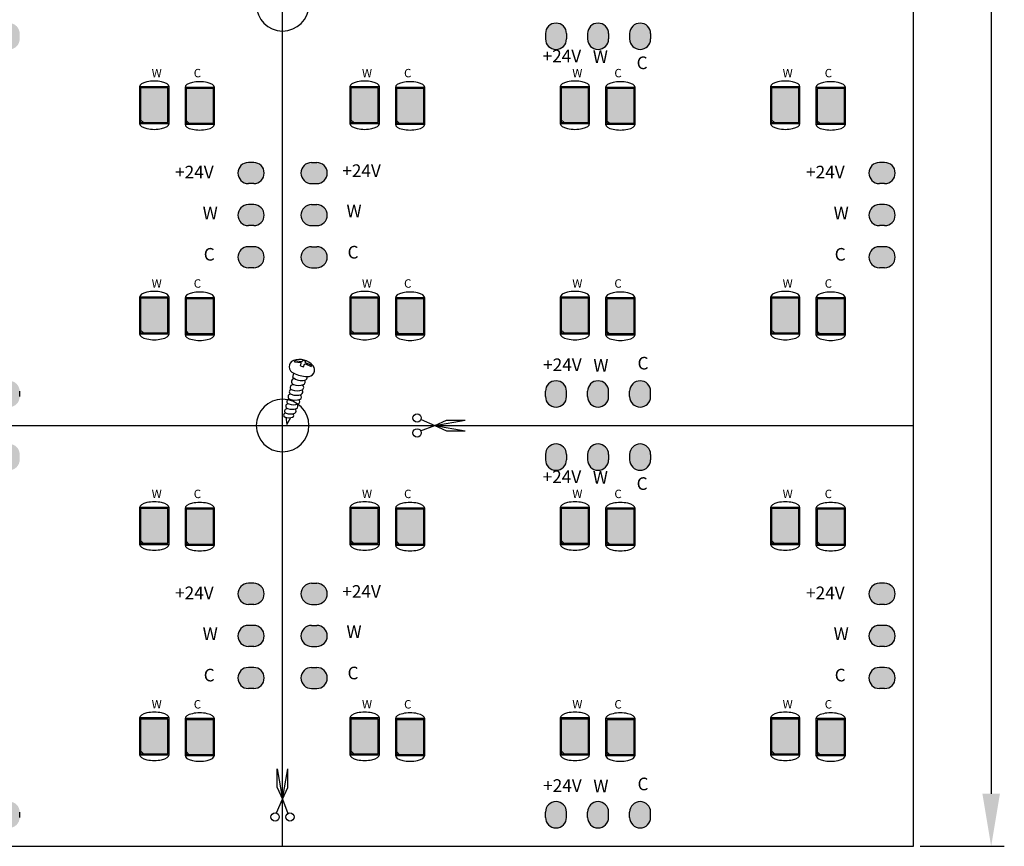
# Model space of a CAD drawing. Extents: x 1234 to 1735, y 185 to 445.
# Drawn here: x 1641 to 1735, y 192 to 271 of the extents above; entities that cross this region are included whole.
import ezdxf

# ---------------------------------------------------------------- set-up
doc = ezdxf.new("R2010")
doc.units = 0
doc.header["$MEASUREMENT"] = 0
doc.layers.get('0').update_dxf_attribs({"linetype": 'CONTINUOUS'})
doc.layers.get('Defpoints').update_dxf_attribs({"linetype": 'CONTINUOUS'})
for name, color, linetype in [('KEEPOUTLAYER', 6, 'CONTINUOUS'), ('MULTILAYER', 9, 'CONTINUOUS'), ('TOPOVERLAY', 2, 'CONTINUOUS')]:
    doc.layers.add(name, color=color, linetype=linetype)
doc.dimstyles.new('ISO-25', dxfattribs={"dimtxt": 2.5, "dimasz": 2.5, "dimexe": 1.25, "dimexo": 0.625, "dimtad": 1, "dimdsep": 46, "dimtxsty": 'Standard', "dimcen": 2.5, "dimclrd": 1, "dimclre": 1, "dimclrt": 1, "dimadec": 0, "dimazin": 0, "dimtfac": 1, "dimtmove": 0, "dimatfit": 3, "dimfxl": 1, "dimarcsym": 0})

# ---------------------------------------------------------------- blocks, each defined once
blk = doc.blocks.new('_____3_1')
at = {"layer": 'TOPOVERLAY'}
for p, q in [((-0.062, 3.19), (-0.018, 3.296)), ((-0.062, 3.19), (0.52, 3.102)), ((-0.018, 3.296), (0.566, 3.213)), ((0.49, 2.796), (0.581, 3.06)), ((0.52, 3.102), (0.581, 3.06)), ((0.566, 3.213), (0.646, 3.218)), ((0.646, 3.218), (0.714, 3.339)), ((0.714, 3.339), (1.017, 3.254)), ((0.793, 2.711), (0.896, 2.97)), ((0.896, 2.97), (0.977, 2.975)), ((0.962, 3.129), (1.017, 3.254)), ((0.962, 3.129), (1.023, 3.085)), ((0.977, 2.975), (1.524, 2.747)), ((1.023, 3.085), (1.567, 2.853)), ((1.524, 2.747), (1.567, 2.853)), ((-0.218, 1.704), (-0.142, 2.104)), ((0.49, 2.796), (0.793, 2.711)), ((-0.264, 0.987), (-0.242, 1.071)), ((-0.466, 0.105), (-0.459, 0.132)), ((-0.707, -0.821), (-0.695, -0.774)), ((-0.587, -0.359), (-0.58, -0.332)), ((-0.94, -1.713), (-0.926, -1.658)), ((-0.829, -1.287), (-0.81, -1.214)), ((-0.904, -2.09), (-0.8, -2.772)), ((-0.8, -2.772), (-0.418, -2.123))]:
    blk.add_line(p, q, dxfattribs=at)
for centre, radius, start, end in [((0.059, 2.707), 0.635, -248.52718, -108.39851), ((0.411, 1.709), 1.693, -319.38237, -249.81955), ((1.202, 2.41), 0.637, -96.69423, -320.89541), ((1.309, 5.103), 3.331, -115.81226, -93.12069), ((-0.242, 0.748), 0.24, -264.61137, -103.62958), ((-0.053, 1.307), 0.293, -266.35273, -111.90975), ((0.618, 2.718), 1.313, -129.50844, -76.66583), ((0.329, 2.244), 1.305, -112.14383, -69.0225), ((0.554, 0.733), 0.252, -64.89232, -287.29698), ((0.689, 1.254), 0.252, -64.89232, -317.94161), ((0.878, 1.698), 0.262, -80.67738, -342.38848), ((-0.444, -0.134), 0.24, -264.61137, -103.62958), ((-0.323, 0.33), 0.24, -253.54819, -103.62958), ((0.112, 1.305), 1.305, -112.14383, -69.0225), ((0.194, 1.723), 1.305, -112.14383, -69.0225), ((0.351, -0.149), 0.252, -64.89232, -304.98931), ((0.472, 0.315), 0.252, -64.89232, -313.47891), ((-0.687, -1.036), 0.216, -264.61137, -103.62958), ((-0.566, -0.586), 0.228, -264.61137, -103.62958), ((-0.152, 0.34), 1.239, -112.14383, -69.0225), ((-0.009, 0.841), 1.305, -112.14383, -69.0225), ((0.029, -1.049), 0.227, -64.89232, -304.02802), ((0.19, -0.6), 0.24, -64.89232, -309.67571), ((-0.923, -1.893), 0.18, -264.61137, -103.62958), ((-0.81, -1.491), 0.204, -264.61137, -103.62958), ((-0.44, -0.662), 1.109, -112.14383, -69.0225), ((-0.295, -0.158), 1.174, -112.14383, -69.0225), ((-0.327, -1.904), 0.189, -64.89232, -310.72445), ((-0.134, -1.503), 0.215, -64.89232, -293.43187), ((-0.597, -1.161), 0.979, -112.14383, -69.0225)]:
    blk.add_arc(centre, radius, start, end, dxfattribs=at)
blk = doc.blocks.new('CUT_10_804')
at = {"layer": 'TOPOVERLAY'}
for p, q in [((0, 6.408), (-0.508, 7.755)), ((0.584, 7.704), (0, 6.408)), ((0, 6.408), (-0.508, 3.505)), ((0, 6.408), (-0.508, 5.283)), ((0.508, 5.283), (0, 6.408)), ((0.508, 3.505), (0, 6.408)), ((-0.508, 5.283), (-0.508, 3.505)), ((0.508, 5.283), (0.508, 3.505))]:
    blk.add_line(p, q, dxfattribs=at)
for centre in [(-0.701, 8.085), (0.717, 8.085)]:
    blk.add_circle(centre, 0.396, dxfattribs=at)
blk = doc.blocks.new('CUT_10_823')
at = {"layer": 'TOPOVERLAY'}
for p, q in [((-0.508, 7.755), (0, 6.408)), ((0.584, 7.704), (0, 6.408)), ((0, 6.408), (-0.508, 3.505)), ((0, 6.408), (-0.508, 5.283)), ((0, 6.408), (0.508, 5.283)), ((0, 6.408), (0.508, 3.505)), ((-0.508, 5.283), (-0.508, 3.505)), ((0.508, 5.283), (0.508, 3.505))]:
    blk.add_line(p, q, dxfattribs=at)
for centre in [(-0.701, 8.085), (0.717, 8.085)]:
    blk.add_circle(centre, 0.396, dxfattribs=at)
blk = doc.blocks.new('*D829')
at = {"color": 7, "linetype": 'Continuous', "lineweight": -2}
for p, q in [((1726.51, 432.442), (1734.514, 432.442)), ((1733.264, 427.442), (1733.264, 197.442)), ((1726.51, 192.442), (1734.514, 192.442))]:
    blk.add_line(p, q, dxfattribs=at)
at = {"color": 7, "linetype": 'Continuous'}
for points in [[(1734.097, 427.442), (1732.43, 427.442), (1733.264, 432.442)], [(1732.43, 197.442), (1734.097, 197.442), (1733.264, 192.442)]]:
    blk.add_solid(points, dxfattribs=at)
at = {"layer": 'Defpoints', "color": 0, "linetype": 'Continuous'}
for p in [(1725.885, 432.442), (1725.885, 192.442), (1733.264, 192.442)]:
    blk.add_point(p, dxfattribs=at)
at = {"color": 7, "linetype": 'Continuous', "insert": (1730.464, 312.442), "char_height": 4, "attachment_point": 5, "rotation": 90}
blk.add_mtext('240', dxfattribs=at)

msp = doc.modelspace()

# ---------------------------------------------------------------- hatches: boundary and pattern name
at = {"linetype": 'Continuous'}
h = msp.add_hatch(color=0, dxfattribs=at)
h.paths.add_polyline_path([(1636.885, 269.692, 1), (1634.885, 269.692), (1634.885, 269.192, 1), (1636.885, 269.192)])
h.paths.add_polyline_path([(1638.885, 269.192, 1), (1640.885, 269.192), (1640.885, 269.692, 1), (1638.885, 269.692)])
h.paths.add_polyline_path([(1663.135, 255.442, 1), (1663.135, 257.442), (1662.635, 257.442, 1), (1662.635, 255.442)])
h.paths.add_polyline_path([(1663.135, 251.442, 1), (1663.135, 253.442), (1662.635, 253.442, 1), (1662.635, 251.442)])
h.paths.add_polyline_path([(1662.635, 249.442, 1), (1662.635, 247.442), (1663.135, 247.442, 1), (1663.135, 249.442)])
h.paths.add_polyline_path([(1638.885, 235.192, 1), (1640.885, 235.192), (1640.885, 235.692, 1), (1638.885, 235.692)])
h.paths.add_polyline_path([(1634.885, 235.692), (1634.885, 235.192, 1), (1636.885, 235.192), (1636.885, 235.692, 1)])
h.paths.add_polyline_path([(1632.885, 235.692, 1), (1630.885, 235.692), (1630.885, 235.192, 1), (1632.885, 235.192)])
h.paths.add_polyline_path([(1609.135, 247.442, 1), (1609.135, 249.442), (1608.635, 249.442, 1), (1608.635, 247.442)])
h.paths.add_polyline_path([(1608.635, 253.442, 1), (1608.635, 251.442), (1609.135, 251.442, 1), (1609.135, 253.442)])
h.paths.add_polyline_path([(1609.135, 257.442), (1608.635, 257.442, 1), (1608.635, 255.442), (1609.135, 255.442, 1)])
h.paths.add_polyline_path([(1639.25, 266.023), (1640.65, 266.023), (1640.65, 267.823), (1639.25, 267.823)], flags=9)
h = msp.add_hatch(color=0, dxfattribs=at)
h.paths.add_polyline_path([(1696.885, 269.692, 1), (1694.885, 269.692), (1694.885, 269.192, 1), (1696.885, 269.192)])
h.paths.add_polyline_path([(1698.885, 269.192, 1), (1700.885, 269.192), (1700.885, 269.692, 1), (1698.885, 269.692)])
h.paths.add_polyline_path([(1723.135, 255.442, 1), (1723.135, 257.442), (1722.635, 257.442, 1), (1722.635, 255.442)])
h.paths.add_polyline_path([(1723.135, 251.442, 1), (1723.135, 253.442), (1722.635, 253.442, 1), (1722.635, 251.442)])
h.paths.add_polyline_path([(1722.635, 249.442, 1), (1722.635, 247.442), (1723.135, 247.442, 1), (1723.135, 249.442)])
h.paths.add_polyline_path([(1698.885, 235.192, 1), (1700.885, 235.192), (1700.885, 235.692, 1), (1698.885, 235.692)])
h.paths.add_polyline_path([(1694.885, 235.692), (1694.885, 235.192, 1), (1696.885, 235.192), (1696.885, 235.692, 1)])
h.paths.add_polyline_path([(1692.885, 235.692, 1), (1690.885, 235.692), (1690.885, 235.192, 1), (1692.885, 235.192)])
h.paths.add_polyline_path([(1669.135, 247.442, 1), (1669.135, 249.442), (1668.635, 249.442, 1), (1668.635, 247.442)])
h.paths.add_polyline_path([(1668.635, 253.442, 1), (1668.635, 251.442), (1669.135, 251.442, 1), (1669.135, 253.442)])
h.paths.add_polyline_path([(1669.135, 257.442), (1668.635, 257.442, 1), (1668.635, 255.442), (1669.135, 255.442, 1)])
h.paths.add_polyline_path([(1699.25, 266.023), (1700.65, 266.023), (1700.65, 267.823), (1699.25, 267.823)], flags=9)
for points in [[(1692.885, 269.692, 1), (1690.885, 269.692), (1690.885, 269.192, 1), (1692.885, 269.192)], [(1692.885, 229.692, 1), (1690.885, 229.692), (1690.885, 229.192, 1), (1692.885, 229.192)]]:
    msp.add_hatch(color=0, dxfattribs=at).paths.add_polyline_path(points)
for points in [[(1654.984, 264.543), (1652.384, 264.543), (1652.384, 261.508), (1652.648, 261.243), (1654.984, 261.243)], [(1659.306, 264.477), (1656.706, 264.477), (1656.706, 261.441), (1656.97, 261.177), (1659.306, 261.177)], [(1674.984, 264.543), (1672.384, 264.543), (1672.384, 261.508), (1672.648, 261.243), (1674.984, 261.243)], [(1679.306, 264.477), (1676.706, 264.477), (1676.706, 261.441), (1676.97, 261.177), (1679.306, 261.177)], [(1694.984, 264.543), (1692.384, 264.543), (1692.384, 261.508), (1692.648, 261.243), (1694.984, 261.243)], [(1699.306, 264.477), (1696.706, 264.477), (1696.706, 261.441), (1696.97, 261.177), (1699.306, 261.177)], [(1714.984, 264.543), (1712.384, 264.543), (1712.384, 261.508), (1712.648, 261.243), (1714.984, 261.243)], [(1719.306, 264.477), (1716.706, 264.477), (1716.706, 261.441), (1716.97, 261.177), (1719.306, 261.177)], [(1654.984, 244.543), (1652.384, 244.543), (1652.384, 241.508), (1652.648, 241.243), (1654.984, 241.243)], [(1659.306, 244.477), (1656.706, 244.477), (1656.706, 241.441), (1656.97, 241.177), (1659.306, 241.177)], [(1674.984, 244.543), (1672.384, 244.543), (1672.384, 241.508), (1672.648, 241.243), (1674.984, 241.243)], [(1679.306, 244.477), (1676.706, 244.477), (1676.706, 241.441), (1676.97, 241.177), (1679.306, 241.177)], [(1694.984, 244.543), (1692.384, 244.543), (1692.384, 241.508), (1692.648, 241.243), (1694.984, 241.243)], [(1699.306, 244.477), (1696.706, 244.477), (1696.706, 241.441), (1696.97, 241.177), (1699.306, 241.177)], [(1714.984, 244.543), (1712.384, 244.543), (1712.384, 241.508), (1712.648, 241.243), (1714.984, 241.243)], [(1719.306, 244.477), (1716.706, 244.477), (1716.706, 241.441), (1716.97, 241.177), (1719.306, 241.177)], [(1654.984, 224.543), (1652.384, 224.543), (1652.384, 221.508), (1652.648, 221.243), (1654.984, 221.243)], [(1659.306, 224.477), (1656.706, 224.477), (1656.706, 221.441), (1656.97, 221.177), (1659.306, 221.177)], [(1674.984, 224.543), (1672.384, 224.543), (1672.384, 221.508), (1672.648, 221.243), (1674.984, 221.243)], [(1679.306, 224.477), (1676.706, 224.477), (1676.706, 221.441), (1676.97, 221.177), (1679.306, 221.177)], [(1694.984, 224.543), (1692.384, 224.543), (1692.384, 221.508), (1692.648, 221.243), (1694.984, 221.243)], [(1699.306, 224.477), (1696.706, 224.477), (1696.706, 221.441), (1696.97, 221.177), (1699.306, 221.177)], [(1714.984, 224.543), (1712.384, 224.543), (1712.384, 221.508), (1712.648, 221.243), (1714.984, 221.243)], [(1719.306, 224.477), (1716.706, 224.477), (1716.706, 221.441), (1716.97, 221.177), (1719.306, 221.177)], [(1654.984, 204.543), (1652.384, 204.543), (1652.384, 201.508), (1652.648, 201.243), (1654.984, 201.243)], [(1659.306, 204.477), (1656.706, 204.477), (1656.706, 201.441), (1656.97, 201.177), (1659.306, 201.177)], [(1674.984, 204.543), (1672.384, 204.543), (1672.384, 201.508), (1672.648, 201.243), (1674.984, 201.243)], [(1679.306, 204.477), (1676.706, 204.477), (1676.706, 201.441), (1676.97, 201.177), (1679.306, 201.177)], [(1694.984, 204.543), (1692.384, 204.543), (1692.384, 201.508), (1692.648, 201.243), (1694.984, 201.243)], [(1699.306, 204.477), (1696.706, 204.477), (1696.706, 201.441), (1696.97, 201.177), (1699.306, 201.177)], [(1714.984, 204.543), (1712.384, 204.543), (1712.384, 201.508), (1712.648, 201.243), (1714.984, 201.243)], [(1719.306, 204.477), (1716.706, 204.477), (1716.706, 201.441), (1716.97, 201.177), (1719.306, 201.177)]]:
    msp.add_hatch(color=2).paths.add_polyline_path(points)
h = msp.add_hatch(color=0, dxfattribs=at)
h.paths.add_polyline_path([(1636.885, 229.692, 1), (1634.885, 229.692), (1634.885, 229.192, 1), (1636.885, 229.192)])
h.paths.add_polyline_path([(1638.885, 229.192, 1), (1640.885, 229.192), (1640.885, 229.692, 1), (1638.885, 229.692)])
h.paths.add_polyline_path([(1663.135, 215.442, 1), (1663.135, 217.442), (1662.635, 217.442, 1), (1662.635, 215.442)])
h.paths.add_polyline_path([(1663.135, 211.442, 1), (1663.135, 213.442), (1662.635, 213.442, 1), (1662.635, 211.442)])
h.paths.add_polyline_path([(1662.635, 209.442, 1), (1662.635, 207.442), (1663.135, 207.442, 1), (1663.135, 209.442)])
h.paths.add_polyline_path([(1638.885, 195.192, 1), (1640.885, 195.192), (1640.885, 195.692, 1), (1638.885, 195.692)])
h.paths.add_polyline_path([(1634.885, 195.692), (1634.885, 195.192, 1), (1636.885, 195.192), (1636.885, 195.692, 1)])
h.paths.add_polyline_path([(1632.885, 195.692, 1), (1630.885, 195.692), (1630.885, 195.192, 1), (1632.885, 195.192)])
h.paths.add_polyline_path([(1609.135, 207.442, 1), (1609.135, 209.442), (1608.635, 209.442, 1), (1608.635, 207.442)])
h.paths.add_polyline_path([(1608.635, 213.442, 1), (1608.635, 211.442), (1609.135, 211.442, 1), (1609.135, 213.442)])
h.paths.add_polyline_path([(1609.135, 217.442), (1608.635, 217.442, 1), (1608.635, 215.442), (1609.135, 215.442, 1)])
h.paths.add_polyline_path([(1639.25, 226.023), (1640.65, 226.023), (1640.65, 227.823), (1639.25, 227.823)], flags=9)
h = msp.add_hatch(color=0, dxfattribs=at)
h.paths.add_polyline_path([(1696.885, 229.692, 1), (1694.885, 229.692), (1694.885, 229.192, 1), (1696.885, 229.192)])
h.paths.add_polyline_path([(1698.885, 229.192, 1), (1700.885, 229.192), (1700.885, 229.692, 1), (1698.885, 229.692)])
h.paths.add_polyline_path([(1723.135, 215.442, 1), (1723.135, 217.442), (1722.635, 217.442, 1), (1722.635, 215.442)])
h.paths.add_polyline_path([(1723.135, 211.442, 1), (1723.135, 213.442), (1722.635, 213.442, 1), (1722.635, 211.442)])
h.paths.add_polyline_path([(1722.635, 209.442, 1), (1722.635, 207.442), (1723.135, 207.442, 1), (1723.135, 209.442)])
h.paths.add_polyline_path([(1698.885, 195.192, 1), (1700.885, 195.192), (1700.885, 195.692, 1), (1698.885, 195.692)])
h.paths.add_polyline_path([(1694.885, 195.692), (1694.885, 195.192, 1), (1696.885, 195.192), (1696.885, 195.692, 1)])
h.paths.add_polyline_path([(1692.885, 195.692, 1), (1690.885, 195.692), (1690.885, 195.192, 1), (1692.885, 195.192)])
h.paths.add_polyline_path([(1669.135, 207.442, 1), (1669.135, 209.442), (1668.635, 209.442, 1), (1668.635, 207.442)])
h.paths.add_polyline_path([(1668.635, 213.442, 1), (1668.635, 211.442), (1669.135, 211.442, 1), (1669.135, 213.442)])
h.paths.add_polyline_path([(1669.135, 217.442), (1668.635, 217.442, 1), (1668.635, 215.442), (1669.135, 215.442, 1)])
h.paths.add_polyline_path([(1699.25, 226.023), (1700.65, 226.023), (1700.65, 227.823), (1699.25, 227.823)], flags=9)

# ---------------------------------------------------------------- linework, layer by layer
at = {"color": 2}
for p, q in [((1652.748, 261.143), (1652.284, 261.608)), ((1657.07, 261.077), (1656.606, 261.541)), ((1672.748, 261.143), (1672.284, 261.608)), ((1677.07, 261.077), (1676.606, 261.541)), ((1692.748, 261.143), (1692.284, 261.608)), ((1697.07, 261.077), (1696.606, 261.541)), ((1712.748, 261.143), (1712.284, 261.608)), ((1717.07, 261.077), (1716.606, 261.541)), ((1652.748, 241.143), (1652.284, 241.608)), ((1672.748, 241.143), (1672.284, 241.608)), ((1692.748, 241.143), (1692.284, 241.608)), ((1712.748, 241.143), (1712.284, 241.608)), ((1657.07, 241.077), (1656.606, 241.541)), ((1677.07, 241.077), (1676.606, 241.541)), ((1697.07, 241.077), (1696.606, 241.541)), ((1717.07, 241.077), (1716.606, 241.541)), ((1652.748, 221.143), (1652.284, 221.608)), ((1657.07, 221.077), (1656.606, 221.541)), ((1672.748, 221.143), (1672.284, 221.608)), ((1677.07, 221.077), (1676.606, 221.541)), ((1692.748, 221.143), (1692.284, 221.608)), ((1697.07, 221.077), (1696.606, 221.541)), ((1712.748, 221.143), (1712.284, 221.608)), ((1717.07, 221.077), (1716.606, 221.541)), ((1652.748, 201.143), (1652.284, 201.608)), ((1657.07, 201.077), (1656.606, 201.541)), ((1672.748, 201.143), (1672.284, 201.608)), ((1677.07, 201.077), (1676.606, 201.541)), ((1692.748, 201.143), (1692.284, 201.608)), ((1697.07, 201.077), (1696.606, 201.541)), ((1712.748, 201.143), (1712.284, 201.608)), ((1717.07, 201.077), (1716.606, 201.541))]:
    msp.add_line(p, q, dxfattribs=at)
for points in [[(1652.284, 261.143), (1655.084, 261.143), (1655.084, 264.643), (1652.284, 264.643)], [(1652.384, 261.243), (1654.984, 261.243), (1654.984, 264.543), (1652.384, 264.543)], [(1656.606, 261.077), (1659.406, 261.077), (1659.406, 264.577), (1656.606, 264.577)], [(1656.706, 261.177), (1659.306, 261.177), (1659.306, 264.477), (1656.706, 264.477)], [(1672.284, 261.143), (1675.084, 261.143), (1675.084, 264.643), (1672.284, 264.643)], [(1672.384, 261.243), (1674.984, 261.243), (1674.984, 264.543), (1672.384, 264.543)], [(1676.606, 261.077), (1679.406, 261.077), (1679.406, 264.577), (1676.606, 264.577)], [(1676.706, 261.177), (1679.306, 261.177), (1679.306, 264.477), (1676.706, 264.477)], [(1692.284, 261.143), (1695.084, 261.143), (1695.084, 264.643), (1692.284, 264.643)], [(1692.384, 261.243), (1694.984, 261.243), (1694.984, 264.543), (1692.384, 264.543)], [(1696.606, 261.077), (1699.406, 261.077), (1699.406, 264.577), (1696.606, 264.577)], [(1696.706, 261.177), (1699.306, 261.177), (1699.306, 264.477), (1696.706, 264.477)], [(1712.284, 261.143), (1715.084, 261.143), (1715.084, 264.643), (1712.284, 264.643)], [(1712.384, 261.243), (1714.984, 261.243), (1714.984, 264.543), (1712.384, 264.543)], [(1716.606, 261.077), (1719.406, 261.077), (1719.406, 264.577), (1716.606, 264.577)], [(1716.706, 261.177), (1719.306, 261.177), (1719.306, 264.477), (1716.706, 264.477)], [(1652.284, 241.143), (1655.084, 241.143), (1655.084, 244.643), (1652.284, 244.643)], [(1652.384, 241.243), (1654.984, 241.243), (1654.984, 244.543), (1652.384, 244.543)], [(1656.606, 241.077), (1659.406, 241.077), (1659.406, 244.577), (1656.606, 244.577)], [(1656.706, 241.177), (1659.306, 241.177), (1659.306, 244.477), (1656.706, 244.477)], [(1672.284, 241.143), (1675.084, 241.143), (1675.084, 244.643), (1672.284, 244.643)], [(1672.384, 241.243), (1674.984, 241.243), (1674.984, 244.543), (1672.384, 244.543)], [(1676.606, 241.077), (1679.406, 241.077), (1679.406, 244.577), (1676.606, 244.577)], [(1676.706, 241.177), (1679.306, 241.177), (1679.306, 244.477), (1676.706, 244.477)], [(1692.284, 241.143), (1695.084, 241.143), (1695.084, 244.643), (1692.284, 244.643)], [(1692.384, 241.243), (1694.984, 241.243), (1694.984, 244.543), (1692.384, 244.543)], [(1696.606, 241.077), (1699.406, 241.077), (1699.406, 244.577), (1696.606, 244.577)], [(1696.706, 241.177), (1699.306, 241.177), (1699.306, 244.477), (1696.706, 244.477)], [(1712.284, 241.143), (1715.084, 241.143), (1715.084, 244.643), (1712.284, 244.643)], [(1712.384, 241.243), (1714.984, 241.243), (1714.984, 244.543), (1712.384, 244.543)], [(1716.606, 241.077), (1719.406, 241.077), (1719.406, 244.577), (1716.606, 244.577)], [(1716.706, 241.177), (1719.306, 241.177), (1719.306, 244.477), (1716.706, 244.477)], [(1652.284, 221.143), (1655.084, 221.143), (1655.084, 224.643), (1652.284, 224.643)], [(1652.384, 221.243), (1654.984, 221.243), (1654.984, 224.543), (1652.384, 224.543)], [(1656.606, 221.077), (1659.406, 221.077), (1659.406, 224.577), (1656.606, 224.577)], [(1656.706, 221.177), (1659.306, 221.177), (1659.306, 224.477), (1656.706, 224.477)], [(1672.284, 221.143), (1675.084, 221.143), (1675.084, 224.643), (1672.284, 224.643)], [(1672.384, 221.243), (1674.984, 221.243), (1674.984, 224.543), (1672.384, 224.543)], [(1676.606, 221.077), (1679.406, 221.077), (1679.406, 224.577), (1676.606, 224.577)], [(1676.706, 221.177), (1679.306, 221.177), (1679.306, 224.477), (1676.706, 224.477)], [(1692.284, 221.143), (1695.084, 221.143), (1695.084, 224.643), (1692.284, 224.643)], [(1692.384, 221.243), (1694.984, 221.243), (1694.984, 224.543), (1692.384, 224.543)], [(1696.606, 221.077), (1699.406, 221.077), (1699.406, 224.577), (1696.606, 224.577)], [(1696.706, 221.177), (1699.306, 221.177), (1699.306, 224.477), (1696.706, 224.477)], [(1712.284, 221.143), (1715.084, 221.143), (1715.084, 224.643), (1712.284, 224.643)], [(1712.384, 221.243), (1714.984, 221.243), (1714.984, 224.543), (1712.384, 224.543)], [(1716.606, 221.077), (1719.406, 221.077), (1719.406, 224.577), (1716.606, 224.577)], [(1716.706, 221.177), (1719.306, 221.177), (1719.306, 224.477), (1716.706, 224.477)], [(1652.284, 201.143), (1655.084, 201.143), (1655.084, 204.643), (1652.284, 204.643)], [(1652.384, 201.243), (1654.984, 201.243), (1654.984, 204.543), (1652.384, 204.543)], [(1656.606, 201.077), (1659.406, 201.077), (1659.406, 204.577), (1656.606, 204.577)], [(1656.706, 201.177), (1659.306, 201.177), (1659.306, 204.477), (1656.706, 204.477)], [(1672.284, 201.143), (1675.084, 201.143), (1675.084, 204.643), (1672.284, 204.643)], [(1672.384, 201.243), (1674.984, 201.243), (1674.984, 204.543), (1672.384, 204.543)], [(1676.606, 201.077), (1679.406, 201.077), (1679.406, 204.577), (1676.606, 204.577)], [(1676.706, 201.177), (1679.306, 201.177), (1679.306, 204.477), (1676.706, 204.477)], [(1692.284, 201.143), (1695.084, 201.143), (1695.084, 204.643), (1692.284, 204.643)], [(1692.384, 201.243), (1694.984, 201.243), (1694.984, 204.543), (1692.384, 204.543)], [(1696.606, 201.077), (1699.406, 201.077), (1699.406, 204.577), (1696.606, 204.577)], [(1696.706, 201.177), (1699.306, 201.177), (1699.306, 204.477), (1696.706, 204.477)], [(1712.284, 201.143), (1715.084, 201.143), (1715.084, 204.643), (1712.284, 204.643)], [(1712.384, 201.243), (1714.984, 201.243), (1714.984, 204.543), (1712.384, 204.543)], [(1716.606, 201.077), (1719.406, 201.077), (1719.406, 204.577), (1716.606, 204.577)], [(1716.706, 201.177), (1719.306, 201.177), (1719.306, 204.477), (1716.706, 204.477)]]:
    msp.add_lwpolyline(points, close=True, dxfattribs=at)
for centre, major_axis in [((1653.684, 264.643), (1.4, 0)), ((1658.006, 264.577), (1.4, 0)), ((1673.684, 264.643), (1.4, 0)), ((1678.006, 264.577), (1.4, 0)), ((1693.684, 264.643), (1.4, 0)), ((1698.006, 264.577), (1.4, 0)), ((1713.684, 264.643), (1.4, 0)), ((1718.006, 264.577), (1.4, 0)), ((1653.684, 261.143), (-1.4, 0)), ((1658.006, 261.077), (-1.4, 0)), ((1673.684, 261.143), (-1.4, 0)), ((1678.006, 261.077), (-1.4, 0)), ((1693.684, 261.143), (-1.4, 0)), ((1698.006, 261.077), (-1.4, 0)), ((1713.684, 261.143), (-1.4, 0)), ((1718.006, 261.077), (-1.4, 0)), ((1653.684, 244.643), (1.4, 0)), ((1658.006, 244.577), (1.4, 0)), ((1673.684, 244.643), (1.4, 0)), ((1678.006, 244.577), (1.4, 0)), ((1693.684, 244.643), (1.4, 0)), ((1698.006, 244.577), (1.4, 0)), ((1713.684, 244.643), (1.4, 0)), ((1718.006, 244.577), (1.4, 0)), ((1653.684, 241.143), (-1.4, 0)), ((1658.006, 241.077), (-1.4, 0)), ((1673.684, 241.143), (-1.4, 0)), ((1678.006, 241.077), (-1.4, 0)), ((1693.684, 241.143), (-1.4, 0)), ((1698.006, 241.077), (-1.4, 0)), ((1713.684, 241.143), (-1.4, 0)), ((1718.006, 241.077), (-1.4, 0)), ((1653.684, 224.643), (1.4, 0)), ((1658.006, 224.577), (1.4, 0)), ((1673.684, 224.643), (1.4, 0)), ((1678.006, 224.577), (1.4, 0)), ((1693.684, 224.643), (1.4, 0)), ((1698.006, 224.577), (1.4, 0)), ((1713.684, 224.643), (1.4, 0)), ((1718.006, 224.577), (1.4, 0)), ((1653.684, 221.143), (-1.4, 0)), ((1658.006, 221.077), (-1.4, 0)), ((1673.684, 221.143), (-1.4, 0)), ((1678.006, 221.077), (-1.4, 0)), ((1693.684, 221.143), (-1.4, 0)), ((1698.006, 221.077), (-1.4, 0)), ((1713.684, 221.143), (-1.4, 0)), ((1718.006, 221.077), (-1.4, 0)), ((1653.684, 204.643), (1.4, 0)), ((1658.006, 204.577), (1.4, 0)), ((1673.684, 204.643), (1.4, 0)), ((1678.006, 204.577), (1.4, 0)), ((1693.684, 204.643), (1.4, 0)), ((1698.006, 204.577), (1.4, 0)), ((1713.684, 204.643), (1.4, 0)), ((1718.006, 204.577), (1.4, 0)), ((1653.684, 201.143), (-1.4, 0)), ((1658.006, 201.077), (-1.4, 0)), ((1673.684, 201.143), (-1.4, 0)), ((1678.006, 201.077), (-1.4, 0)), ((1693.684, 201.143), (-1.4, 0)), ((1698.006, 201.077), (-1.4, 0)), ((1713.684, 201.143), (-1.4, 0)), ((1718.006, 201.077), (-1.4, 0))]:
    msp.add_ellipse(centre, major_axis=major_axis, ratio=0.390334, start_param=6.283185, end_param=9.424778, dxfattribs=at)
at = {"layer": 'KEEPOUTLAYER', "color": 0}
for p, q in [((1725.885, 192.442), (1725.885, 432.442)), ((1245.885, 192.442), (1725.885, 192.442))]:
    msp.add_line(p, q, dxfattribs=at)
at = {"layer": 'MULTILAYER', "color": 0}
for p, q in [((1690.885, 269.692), (1690.885, 269.192)), ((1692.885, 269.692), (1692.885, 269.192)), ((1694.885, 269.692), (1694.885, 269.192)), ((1696.885, 269.692), (1696.885, 269.192)), ((1698.885, 269.692), (1698.885, 269.192)), ((1700.885, 269.692), (1700.885, 269.192)), ((1663.135, 257.442), (1662.635, 257.442)), ((1668.635, 257.442), (1669.135, 257.442)), ((1723.135, 257.442), (1722.635, 257.442)), ((1663.135, 255.442), (1662.635, 255.442)), ((1668.635, 255.442), (1669.135, 255.442)), ((1723.135, 255.442), (1722.635, 255.442)), ((1663.135, 253.442), (1662.635, 253.442)), ((1668.635, 253.442), (1669.135, 253.442)), ((1723.135, 253.442), (1722.635, 253.442)), ((1663.135, 251.442), (1662.635, 251.442)), ((1668.635, 251.442), (1669.135, 251.442)), ((1723.135, 251.442), (1722.635, 251.442)), ((1663.135, 249.442), (1662.635, 249.442)), ((1668.635, 249.442), (1669.135, 249.442)), ((1723.135, 249.442), (1722.635, 249.442)), ((1663.135, 247.442), (1662.635, 247.442)), ((1668.635, 247.442), (1669.135, 247.442)), ((1723.135, 247.442), (1722.635, 247.442)), ((1640.885, 235.192), (1640.885, 235.692)), ((1690.885, 235.192), (1690.885, 235.692)), ((1692.885, 235.192), (1692.885, 235.692)), ((1694.885, 235.192), (1694.885, 235.692)), ((1696.885, 235.192), (1696.885, 235.692)), ((1698.885, 235.192), (1698.885, 235.692)), ((1700.885, 235.192), (1700.885, 235.692)), ((1690.885, 229.692), (1690.885, 229.192)), ((1692.885, 229.692), (1692.885, 229.192)), ((1694.885, 229.692), (1694.885, 229.192)), ((1696.885, 229.692), (1696.885, 229.192)), ((1698.885, 229.692), (1698.885, 229.192)), ((1700.885, 229.692), (1700.885, 229.192)), ((1663.135, 217.442), (1662.635, 217.442)), ((1668.635, 217.442), (1669.135, 217.442)), ((1723.135, 217.442), (1722.635, 217.442)), ((1663.135, 215.442), (1662.635, 215.442)), ((1668.635, 215.442), (1669.135, 215.442)), ((1723.135, 215.442), (1722.635, 215.442)), ((1663.135, 213.442), (1662.635, 213.442)), ((1668.635, 213.442), (1669.135, 213.442)), ((1723.135, 213.442), (1722.635, 213.442)), ((1663.135, 211.442), (1662.635, 211.442)), ((1668.635, 211.442), (1669.135, 211.442)), ((1723.135, 211.442), (1722.635, 211.442)), ((1663.135, 209.442), (1662.635, 209.442)), ((1668.635, 209.442), (1669.135, 209.442)), ((1723.135, 209.442), (1722.635, 209.442)), ((1663.135, 207.442), (1662.635, 207.442)), ((1668.635, 207.442), (1669.135, 207.442)), ((1723.135, 207.442), (1722.635, 207.442)), ((1640.885, 195.192), (1640.885, 195.692)), ((1690.885, 195.192), (1690.885, 195.692)), ((1692.885, 195.192), (1692.885, 195.692)), ((1694.885, 195.192), (1694.885, 195.692)), ((1696.885, 195.192), (1696.885, 195.692)), ((1698.885, 195.192), (1698.885, 195.692)), ((1700.885, 195.192), (1700.885, 195.692))]:
    msp.add_line(p, q, dxfattribs=at)
for centre, start, end in [((1691.885, 269.692), 0, 180), ((1695.885, 269.692), 0, 180), ((1699.885, 269.692), 0, 180), ((1691.885, 269.192), 180, 0), ((1695.885, 269.192), 180, 0), ((1699.885, 269.192), 180, 0), ((1662.635, 256.442), 90, 270), ((1663.135, 256.442), 270, 90), ((1668.635, 256.442), 90, 270), ((1669.135, 256.442), 270, 90), ((1722.635, 256.442), 90, 270), ((1723.135, 256.442), 270, 90), ((1662.635, 252.442), 90, 270), ((1663.135, 252.442), 270, 90), ((1668.635, 252.442), 90, 270), ((1669.135, 252.442), 270, 90), ((1722.635, 252.442), 90, 270), ((1723.135, 252.442), 270, 90), ((1662.635, 248.442), 90, 270), ((1663.135, 248.442), 270, 90), ((1668.635, 248.442), 90, 270), ((1669.135, 248.442), 270, 90), ((1722.635, 248.442), 90, 270), ((1723.135, 248.442), 270, 90), ((1691.885, 235.692), 0, 180), ((1695.885, 235.692), 0, 180), ((1699.885, 235.692), 0, 180), ((1691.885, 235.192), 180, 0), ((1695.885, 235.192), 180, 0), ((1699.885, 235.192), 180, 0), ((1691.885, 229.692), 0, 180), ((1695.885, 229.692), 0, 180), ((1699.885, 229.692), 0, 180), ((1691.885, 229.192), 180, 0), ((1695.885, 229.192), 180, 0), ((1699.885, 229.192), 180, 0), ((1662.635, 216.442), 90, 270), ((1663.135, 216.442), 270, 90), ((1668.635, 216.442), 90, 270), ((1669.135, 216.442), 270, 90), ((1722.635, 216.442), 90, 270), ((1723.135, 216.442), 270, 90), ((1662.635, 212.442), 90, 270), ((1663.135, 212.442), 270, 90), ((1668.635, 212.442), 90, 270), ((1669.135, 212.442), 270, 90), ((1722.635, 212.442), 90, 270), ((1723.135, 212.442), 270, 90), ((1662.635, 208.442), 90, 270), ((1663.135, 208.442), 270, 90), ((1668.635, 208.442), 90, 270), ((1669.135, 208.442), 270, 90), ((1722.635, 208.442), 90, 270), ((1723.135, 208.442), 270, 90), ((1691.885, 195.692), 0, 180), ((1695.885, 195.692), 0, 180), ((1699.885, 195.692), 0, 180), ((1691.885, 195.192), 180, 0), ((1695.885, 195.192), 180, 0), ((1699.885, 195.192), 180, 0)]:
    msp.add_arc(centre, 1, start, end, dxfattribs=at)
at = {"layer": 'TOPOVERLAY', "color": 0}
for p, q in [((1665.885, 232.442), (1665.885, 272.442)), ((1725.885, 232.442), (1725.885, 272.442)), ((1605.885, 232.442), (1665.885, 232.442)), ((1665.885, 192.442), (1665.885, 232.442)), ((1665.885, 232.442), (1725.885, 232.442)), ((1725.885, 192.442), (1725.885, 232.442))]:
    msp.add_line(p, q, dxfattribs=at)
for centre in [(1665.885, 272.442), (1665.885, 232.442)]:
    msp.add_arc(centre, 2.5, 0, 359.9, dxfattribs=at)

# ---------------------------------------------------------------- block references
at = {"color": 0}
msp.add_blockref('_____3_1', (1667.085, 235.317), dxfattribs=at)
for name, p, rotation in [('CUT_10_823', (1686.76, 232.442), 90), ('CUT_10_804', (1665.885, 203.317), 180)]:
    msp.add_blockref(name, p, dxfattribs=dict(at, rotation=rotation))

# ---------------------------------------------------------------- texts
at = {"layer": 'TOPOVERLAY', "color": 0}
for s, p in [('+24V', (1690.61, 266.967)), ('W', (1695.385, 266.917)), ('C', (1699.55, 266.323)), ('+24V', (1655.663, 255.931)), ('+24V', (1671.56, 256.067)), ('+24V', (1715.663, 255.931)), ('W', (1658.285, 252.042)), ('W', (1671.96, 252.242)), ('W', (1718.285, 252.042)), ('C', (1658.385, 248.117)), ('C', (1672.06, 248.317)), ('C', (1718.385, 248.117)), ('+24V', (1690.66, 237.617)), ('W', (1695.435, 237.567)), ('C', (1699.635, 237.767)), ('+24V', (1690.61, 226.967)), ('W', (1695.385, 226.917)), ('C', (1699.55, 226.323)), ('+24V', (1671.56, 216.067)), ('+24V', (1655.663, 215.931)), ('+24V', (1715.663, 215.931)), ('W', (1658.285, 212.042)), ('W', (1671.96, 212.242)), ('W', (1718.285, 212.042)), ('C', (1658.385, 208.117)), ('C', (1672.06, 208.317)), ('C', (1718.385, 208.117)), ('+24V', (1690.66, 197.617)), ('W', (1695.435, 197.567)), ('C', (1699.635, 197.767))]:
    msp.add_text(s, height=1.2, rotation=360, dxfattribs=at).set_placement(p)
at = {"layer": 'TOPOVERLAY', "color": 2}
for s, p in [('W', (1653.435, 265.542)), ('C', (1657.435, 265.542)), ('W', (1673.435, 265.542)), ('C', (1677.435, 265.542)), ('W', (1693.435, 265.542)), ('C', (1697.435, 265.542)), ('W', (1713.435, 265.542)), ('C', (1717.435, 265.542)), ('W', (1653.435, 245.542)), ('C', (1657.435, 245.542)), ('W', (1673.435, 245.542)), ('C', (1677.435, 245.542)), ('W', (1693.435, 245.542)), ('C', (1697.435, 245.542)), ('W', (1713.435, 245.542)), ('C', (1717.435, 245.542)), ('W', (1653.435, 225.542)), ('C', (1657.435, 225.542)), ('W', (1673.435, 225.542)), ('C', (1677.435, 225.542)), ('W', (1693.435, 225.542)), ('C', (1697.435, 225.542)), ('W', (1713.435, 225.542)), ('C', (1717.435, 225.542))]:
    msp.add_text(s, height=0.8, dxfattribs=at).set_placement(p)
at = {"layer": 'TOPOVERLAY', "color": 0}
for s, p in [('W', (1653.435, 205.542)), ('C', (1657.435, 205.542)), ('W', (1673.435, 205.542)), ('C', (1677.435, 205.542)), ('W', (1693.435, 205.542)), ('C', (1697.435, 205.542)), ('W', (1713.435, 205.542)), ('C', (1717.435, 205.542))]:
    msp.add_text(s, height=0.8, dxfattribs=at).set_placement(p)

# ---------------------------------------------------------------- dimensions: what is measured, and where the dimension line sits
at = {"color": 0, "linetype": 'Continuous'}
dim = msp.add_linear_dim(base=(1733.264, 192.442), p1=(1725.885, 432.442), p2=(1725.885, 192.442), angle=90, text='240', dimstyle='ISO-25', override={"dimtxt": 4, "dimasz": 5, "dimgap": 0.8, "dimclrd": 7, "dimclre": 7, "dimclrt": 7}, dxfattribs=at)
dim.commit()
dim.dimension.update_dxf_attribs({"geometry": '*D829', "text_midpoint": (1730.464, 312.442)})

doc.saveas('drawing.dxf')
